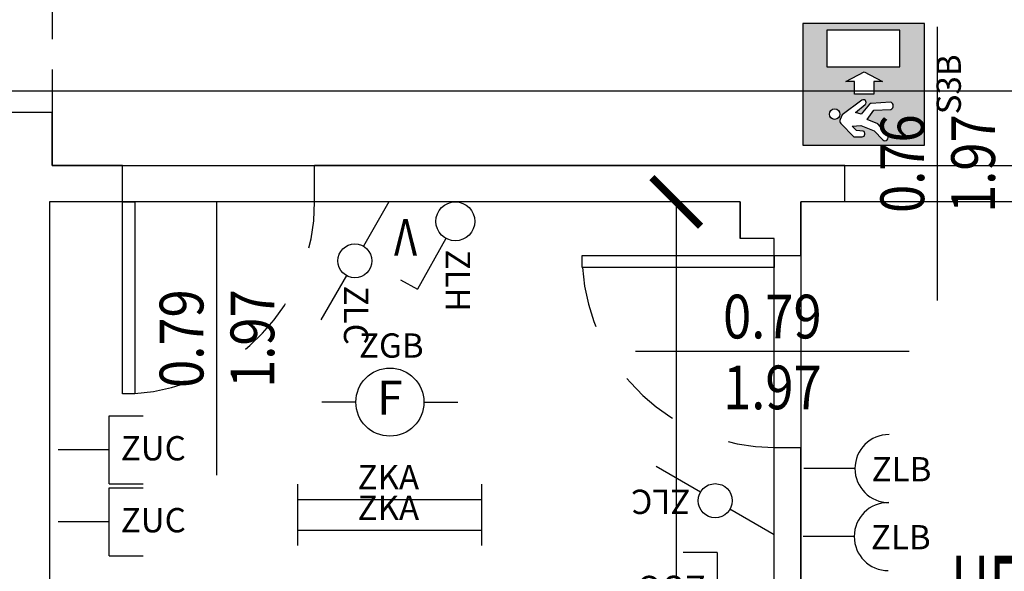
# Model space of a CAD drawing. Units: millimetres. Extents: x 1368.1 to 1413.5, y 881.1 to 914.3.
# Drawn here: x 1395.1 to 1399.1, y 888.5 to 890.7 of the extents above; entities that cross this region are included whole.
import ezdxf
from ezdxf.enums import TextEntityAlignment as Align

# ---------------------------------------------------------------- set-up
doc = ezdxf.new("R2010")
doc.units = ezdxf.units.MM
doc.linetypes.add('HIDDEN', pattern=[0.375, 0.25, -0.125])
doc.linetypes.add('INGOMBRO', pattern=[0.5, 0.25, -0.25])
for name, color, linetype in [('A-Dimensioni porte', 53, 'Continuous'), ('A-LOCALI', 7, 'Continuous'), ('A-Polilinee', 135, 'Continuous'), ('A-Quote', 5, 'Continuous'), ('A-Travi', 5, 'HIDDEN'), ('AA-Altezza', 6, 'Continuous'), ('AA-Caratteristiche', 135, 'Continuous'), ('AA-Destinazione', 53, 'Continuous'), ('AA-Destinazione CEI', 30, 'Continuous'), ('AA-Muri', 150, 'Continuous'), ('AA-N.Vano', 5, 'Continuous'), ('AA-Porte', 4, 'Continuous'), ('AA-Rapporti', 135, 'Continuous'), ('AA-Superficie', 135, 'Continuous'), ('E- Ausiliari', 6, 'Continuous'), ('E- F.M.', 2, 'Continuous'), ('E- Luce Servizio', 3, 'Continuous'), ('S- Antincendio', 1, 'Continuous')]:
    doc.layers.add(name, color=color, linetype=linetype)
for name, color, linetype, plot in [('AA-ClasseREI', 230, 'Continuous', False), ('AA-Nretichette', 7, 'Continuous', False), ('AA-Postiletto', 7, 'Continuous', False)]:
    doc.layers.add(name, color=color, linetype=linetype, plot=plot)
doc.styles.add('ROMANS', font='romans')
doc.styles.add('SIMPLEX', font='SIMPLEX', dxfattribs={"width": 0.75})
doc.styles.get("Standard").update_dxf_attribs({"font": 'txt.shx'})
doc.styles.add('stile_quota', font='romans.shx')
doc.dimstyles.new('1_100', dxfattribs={"dimtxt": 0.18, "dimasz": 0.2, "dimexe": 0, "dimexo": 0, "dimgap": 0.0625, "dimtad": 0, "dimtoh": 1, "dimzin": 1, "dimdsep": 46, "dimtxsty": 'stile_quota', "dimblk": 'ARCHTICK', "dimcen": 0.25, "dimclrd": 256, "dimclrt": 256, "dimadec": 0, "dimazin": 0, "dimtfac": 1, "dimtmove": 0, "dimatfit": 2, "dimldrblk": 'ARCHTICK', "dimfxl": 1, "dimfxlon": 1, "dimarcsym": 0})

# ---------------------------------------------------------------- blocks, each defined once
blk = doc.blocks.new('DWG_INFISSO_COD')
blk.add_line((0.5, 0), (-0.5, 0))
at = {"style": 'ROMANS', "width": 0.85}
for tag, p in [('LARGHEZZA', (0, 0.0473)), ('ALTEZZA', (0, -0.2118))]:
    blk.add_attdef(tag, text='', height=0.16, dxfattribs=at).set_placement(p, align=Align.CENTER)
at = {"style": 'ROMANS', "width": 0.85, "flags": 1}
for tag, height, p in [('S.V.', 0.16, (0, -0.4708)), ('S.I.', 0.16, (0, -0.7299)), ('1', 0.128, (0, -0.9371)), ('2', 0.128, (0, -1.1443)), ('3', 0.128, (0, -1.3516)), ('4', 0.128, (0, -1.5588)), ('5', 0.128, (0, -1.7661)), ('6', 0.128, (0, -1.9733))]:
    blk.add_attdef(tag, text='', height=height, dxfattribs=at).set_placement(p, align=Align.CENTER)
blk = doc.blocks.new('_ArchTick')
at = {"color": 0, "linetype": 'ByBlock', "const_width": 0.15}
blk.add_lwpolyline([(-0.5, -0.5), (0.5, 0.5)], dxfattribs=at)
blk = doc.blocks.new('*D125')
at = {"layer": 'A-Quote', "lineweight": -2, "transparency": 16777216}
for p, q in [((1397.797, 889.9803), (1397.797, 888.2678)), ((1397.797, 885.8903), (1397.797, 887.6028))]:
    blk.add_line(p, q, dxfattribs=at)
at = {"layer": 'Defpoints', "color": 0, "transparency": 16777216}
for p in [(1397.797, 889.9803), (1397.797, 885.8903), (1397.797, 885.8903)]:
    blk.add_point(p, dxfattribs=at)
at = {"layer": 'A-Quote', "lineweight": -2, "transparency": 16777216, "xscale": 0.2, "yscale": 0.2, "zscale": 0.2}
for p, rotation in [((1397.797, 889.9803), 90), ((1397.797, 885.8903), 270)]:
    blk.add_blockref('_ArchTick', p, dxfattribs=dict(at, rotation=rotation))
at = {"layer": 'A-Quote', "transparency": 16777216, "insert": (1397.797, 887.9353), "char_height": 0.18, "attachment_point": 5, "rotation": 90, "style": 'stile_quota'}
blk.add_mtext('4.09', dxfattribs=at)
blk = doc.blocks.new('*D127')
at = {"layer": 'A-Quote', "lineweight": -2, "transparency": 16777216}
for p, q in [((1391.52, 890.4374), (1399.7597, 890.4374)), ((1408.81, 890.4374), (1400.5704, 890.4374))]:
    blk.add_line(p, q, dxfattribs=at)
at = {"layer": 'Defpoints', "color": 0, "transparency": 16777216}
for p in [(1391.52, 890.4374), (1408.81, 890.4374), (1408.81, 890.4374)]:
    blk.add_point(p, dxfattribs=at)
at = {"layer": 'A-Quote', "lineweight": -2, "transparency": 16777216, "xscale": 0.2, "yscale": 0.2, "zscale": 0.2, "rotation": 180}
blk.add_blockref('_ArchTick', (1391.52, 890.4374), dxfattribs=at)
at = {"layer": 'A-Quote', "lineweight": -2, "transparency": 16777216, "xscale": 0.2, "yscale": 0.2, "zscale": 0.2}
blk.add_blockref('_ArchTick', (1408.81, 890.4374), dxfattribs=at)
at = {"layer": 'A-Quote', "transparency": 16777216, "insert": (1400.165, 890.4374), "char_height": 0.18, "attachment_point": 5, "style": 'stile_quota'}
blk.add_mtext('17.29', dxfattribs=at)
blk = doc.blocks.new('ZKA5')
for p, q in [((-0.378, 0.063), (-0.378, -0.063)), ((0.378, 0.063), (0.378, -0.063)), ((-0.378, 0), (0.378, 0))]:
    blk.add_line(p, q)
at = {"flags": 9}
for tag in ['YAC_ATTRIBUTE_Modello', 'YAC_BLOCK', 'YAC_BLOCKID', 'YAC_BLOCKCODE', 'YAC_NAME', 'YAC_NAMEB', 'YAC_DESCRIPTION', 'YAC_AZIENDA', 'YAC_DESCRIZIONEAZIENDA', 'YAC_NAMEU', 'YAC_DESCRIZIONEU', 'YAC_UTENTE', 'YAC_CODUTENTE', 'YAC_DESCUTENTE', 'YAC_LEVEL1', 'YAC_LEVEL2', 'YAC_LEVEL3', 'YAC_LEVEL4', 'YAC_LEVEL5', 'YAC_LEVEL1DESC', 'YAC_LEVEL2DESC', 'YAC_LEVEL3DESC', 'YAC_LEVEL4DESC', 'YAC_LEVEL5DESC', 'YAC_POSITION1', 'YAC_POSITION2', 'YAC_POSITION3', 'YAC_POSITION4', 'YAC_POSITION5', 'YAC_ATTRIBUTE_Marca', 'YAC_ATTRIBUTE_Stato', 'YAC_ATTRIBUTE_Note', 'YAC_CODICETOTALE', 'YAC_ATTRIBUTE_TIPOLOGIA', 'YAC_ATTRIBUTE_FOTO', 'YAC_ATTRIBUTE_MANUTENZIONE_A_CARICO', 'YAC_VANO_CLASSE', 'YAC_ATTRIBUTE_SITE_ID', 'YAC_ATTRIBUTE_BL_ID', 'YAC_ATTRIBUTE_FL_ID', 'YAC_ATTRIBUTE_RM_ID', 'YAC_ATTRIBUTE_X', 'YAC_ATTRIBUTE_Y', 'YAC_ATTRIBUTE_Z']:
    blk.add_attdef(tag, (0, 0), '', height=1, dxfattribs=at)
at = {"style": 'ROMANS', "flags": 8}
blk.add_attdef('YAC_ATTRIBUTE_ACRONIMO', text='', height=0.1, dxfattribs=at).set_placement((-0.0052, 0.0423), align=Align.CENTER)
blk = doc.blocks.new('ZGB')
for p, q in [((-0.14, 0), (-0.28, 0)), ((0.14, 0), (0.28, 0))]:
    blk.add_line(p, q)
blk.add_circle((0, 0), 0.14)
at = {"style": 'SIMPLEX'}
blk.add_text('F', height=0.14, dxfattribs=at).set_placement((0, 0), align=Align.MIDDLE)
at = {"flags": 9}
for tag in ['YAC_ATTRIBUTE_Modello', 'YAC_BLOCK', 'YAC_BLOCKID', 'YAC_BLOCKCODE', 'YAC_NAME', 'YAC_NAMEB', 'YAC_DESCRIPTION', 'YAC_AZIENDA', 'YAC_DESCRIZIONEAZIENDA', 'YAC_NAMEU', 'YAC_DESCRIZIONEU', 'YAC_UTENTE', 'YAC_CODUTENTE', 'YAC_DESCUTENTE', 'YAC_LEVEL1', 'YAC_LEVEL2', 'YAC_LEVEL3', 'YAC_LEVEL4', 'YAC_LEVEL5', 'YAC_LEVEL1DESC', 'YAC_LEVEL2DESC', 'YAC_LEVEL3DESC', 'YAC_LEVEL4DESC', 'YAC_LEVEL5DESC', 'YAC_POSITION1', 'YAC_POSITION2', 'YAC_POSITION3', 'YAC_POSITION4', 'YAC_POSITION5', 'YAC_ATTRIBUTE_Marca', 'YAC_ATTRIBUTE_Stato', 'YAC_ATTRIBUTE_Note', 'YAC_CODICETOTALE', 'YAC_ATTRIBUTE_LOOP_SENSORE', 'YAC_ATTRIBUTE_FOTO', 'YAC_ATTRIBUTE_MANUTENZIONE_A_CARICO', 'YAC_ATTRIBUTE_N_SENSORE', 'YAC_VANO_CLASSE', 'YAC_ATTRIBUTE_SITE_ID', 'YAC_ATTRIBUTE_BL_ID', 'YAC_ATTRIBUTE_FL_ID', 'YAC_ATTRIBUTE_RM_ID', 'YAC_ATTRIBUTE_X', 'YAC_ATTRIBUTE_Y', 'YAC_ATTRIBUTE_Z']:
    blk.add_attdef(tag, (0, 0), '', height=1, dxfattribs=at)
at = {"style": 'ROMANS', "flags": 8}
blk.add_attdef('YAC_ATTRIBUTE_ACRONIMO', text='', height=0.1, dxfattribs=at).set_placement((0.0058, 0.1829), align=Align.CENTER)
blk = doc.blocks.new('ZLB')
blk.add_line((0.21, 0), (0, 0))
blk.add_arc((0.35, 0), 0.14, 90, 270)
at = {"flags": 9}
for tag in ['YAC_ATTRIBUTE_Modello', 'YAC_BLOCK', 'YAC_BLOCKID', 'YAC_BLOCKCODE', 'YAC_NAME', 'YAC_NAMEB', 'YAC_DESCRIPTION', 'YAC_AZIENDA', 'YAC_DESCRIZIONEAZIENDA', 'YAC_NAMEU', 'YAC_DESCRIZIONEU', 'YAC_UTENTE', 'YAC_CODUTENTE', 'YAC_DESCUTENTE', 'YAC_LEVEL1', 'YAC_LEVEL2', 'YAC_LEVEL3', 'YAC_LEVEL4', 'YAC_LEVEL5', 'YAC_LEVEL1DESC', 'YAC_LEVEL2DESC', 'YAC_LEVEL3DESC', 'YAC_LEVEL4DESC', 'YAC_LEVEL5DESC', 'YAC_POSITION1', 'YAC_POSITION2', 'YAC_POSITION3', 'YAC_POSITION4', 'YAC_POSITION5', 'YAC_ATTRIBUTE_Marca', 'YAC_ATTRIBUTE_Stato', 'YAC_ATTRIBUTE_Note', 'YAC_CODICETOTALE', 'YAC_ATTRIBUTE_FOTO', 'YAC_ATTRIBUTE_MANUTENZIONE_A_CARICO', 'YAC_VANO_CLASSE', 'YAC_ATTRIBUTE_SITE_ID', 'YAC_ATTRIBUTE_BL_ID', 'YAC_ATTRIBUTE_FL_ID', 'YAC_ATTRIBUTE_RM_ID', 'YAC_ATTRIBUTE_X', 'YAC_ATTRIBUTE_Y', 'YAC_ATTRIBUTE_Z']:
    blk.add_attdef(tag, (0, 0), '', height=1, dxfattribs=at)
at = {"style": 'ROMANS', "flags": 8}
blk.add_attdef('YAC_ATTRIBUTE_ACRONIMO', (0.2784, -0.0523), '', height=0.1, dxfattribs=at)
blk = doc.blocks.new('S3B')
h = blk.add_hatch(color=93)
h.dxf.hatch_style = 1
edge = h.paths.add_edge_path(flags=16)
edge.add_arc((-0.1225, 0.369), 0.0216, 0, 360)
edge = h.paths.add_edge_path(flags=16)
edge.add_arc((-0.0745, 0.251), 0.0115, 312.4891, 394.0564)
edge.add_line((-0.065, 0.2574), (-0.125, 0.3377))
edge.add_line((-0.125, 0.3377), (-0.1446, 0.3469))
edge.add_arc((-0.1503, 0.3323), 0.0156, 68.8155, 131.1427)
edge.add_line((-0.1605, 0.3441), (-0.2158, 0.2895))
edge.add_line((-0.2158, 0.2895), (-0.2163, 0.2554))
edge.add_arc((-0.2037, 0.2568), 0.0127, 186.2854, 261.2767)
edge.add_arc((-0.2037, 0.2568), 0.0127, 261.1224, 335.8065)
edge.add_line((-0.1921, 0.2516), (-0.1905, 0.2795))
edge.add_line((-0.1905, 0.2795), (-0.1723, 0.2966))
edge.add_line((-0.1723, 0.2966), (-0.1688, 0.2606))
edge.add_line((-0.1688, 0.2606), (-0.1909, 0.2061))
edge.add_line((-0.1909, 0.2061), (-0.2288, 0.1714))
edge.add_arc((-0.2176, 0.1626), 0.0142, 141.8185, 221.1311)
edge.add_arc((-0.2176, 0.1625), 0.0141, 220.8801, 312.816)
edge.add_line((-0.208, 0.1522), (-0.162, 0.1918))
edge.add_line((-0.162, 0.1918), (-0.1448, 0.2348))
edge.add_line((-0.1448, 0.2348), (-0.1064, 0.2084))
edge.add_line((-0.1064, 0.2084), (-0.1031, 0.1374))
edge.add_arc((-0.0883, 0.144), 0.0162, 204.3809, 272.7367)
edge.add_arc((-0.0883, 0.144), 0.0162, 272.7367, 341.0924)
edge.add_line((-0.073, 0.1388), (-0.0783, 0.2188))
edge.add_arc((-0.0886, 0.2181), 0.0103, 3.7937, 46.3309)
edge.add_line((-0.0815, 0.2256), (-0.1227, 0.2598))
edge.add_line((-0.1227, 0.2598), (-0.1162, 0.2827))
edge.add_line((-0.1162, 0.2827), (-0.0833, 0.2436))
edge.add_arc((-0.0745, 0.251), 0.0115, 220.2911, 312.4562)
h.paths.add_polyline_path([(0.0726, 0.4005), (0.0726, 0.1005), (0.2226, 0.1005), (0.2226, 0.4005)], flags=16)
h.paths.add_polyline_path([(0.0118, 0.2074), (-0.0401, 0.2074), (-0.0401, 0.2874), (0.0118, 0.2874), (0.0118, 0.3224), (0.0517, 0.2474), (0.0118, 0.1724)], flags=16)
h.paths.add_polyline_path([(0.25, 0), (0.25, 0.5), (-0.25, 0.5), (-0.25, 0)])
for p, q in [((0.25, 0.5), (-0.25, 0.5)), ((-0.25, 0.5), (-0.25, 0)), ((0.25, 0), (0.25, 0.5)), ((0.2226, 0.4005), (0.0726, 0.4005)), ((0.0726, 0.4005), (0.0726, 0.1005)), ((0.2226, 0.1005), (0.2226, 0.4005)), ((-0.0401, 0.2874), (0.0118, 0.2874)), ((-0.0401, 0.2074), (-0.0401, 0.2874)), ((0.0118, 0.3224), (0.0517, 0.2474)), ((0.0118, 0.2874), (0.0118, 0.3224)), ((0.0517, 0.2474), (0.0118, 0.1724)), ((0.0118, 0.2074), (-0.0401, 0.2074)), ((0.0118, 0.1724), (0.0118, 0.2074)), ((0.0726, 0.1005), (0.2226, 0.1005)), ((-0.25, 0), (0.25, 0))]:
    blk.add_line(p, q)
blk.add_lwpolyline([(-0.0667, 0.2425, 0.371735), (-0.065, 0.2574), (-0.125, 0.3377), (-0.1446, 0.3469, 0.278863), (-0.1605, 0.3441), (-0.2158, 0.2895), (-0.2163, 0.2554, 0.339412), (-0.2056, 0.2443, 0.337918), (-0.1921, 0.2516), (-0.1905, 0.2795), (-0.1723, 0.2966), (-0.1688, 0.2606), (-0.1909, 0.2061), (-0.2288, 0.1714, 0.360578), (-0.2283, 0.1533, 0.424145), (-0.208, 0.1522), (-0.162, 0.1918), (-0.1448, 0.2348), (-0.1064, 0.2084), (-0.1031, 0.1374, 0.307429), (-0.0876, 0.1278, 0.307429), (-0.073, 0.1388), (-0.0783, 0.2188, 0.187765), (-0.0815, 0.2256), (-0.1227, 0.2598), (-0.1162, 0.2827), (-0.0833, 0.2436, 0.425325)], format="xyb", close=True)
blk.add_circle((-0.1225, 0.369), 0.0216)
at = {"flags": 9}
for tag in ['YAC_ATTRIBUTE_Modello', 'YAC_BLOCK', 'YAC_BLOCKID', 'YAC_BLOCKCODE', 'YAC_NAME', 'YAC_NAMEB', 'YAC_DESCRIPTION', 'YAC_AZIENDA', 'YAC_DESCRIZIONEAZIENDA', 'YAC_NAMEU', 'YAC_DESCRIZIONEU', 'YAC_UTENTE', 'YAC_CODUTENTE', 'YAC_DESCUTENTE', 'YAC_LEVEL1', 'YAC_LEVEL2', 'YAC_LEVEL3', 'YAC_LEVEL4', 'YAC_LEVEL5', 'YAC_LEVEL1DESC', 'YAC_LEVEL2DESC', 'YAC_LEVEL3DESC', 'YAC_LEVEL4DESC', 'YAC_LEVEL5DESC', 'YAC_POSITION1', 'YAC_POSITION2', 'YAC_POSITION3', 'YAC_POSITION4', 'YAC_POSITION5', 'YAC_ATTRIBUTE_Marca', 'YAC_ATTRIBUTE_Stato', 'YAC_ATTRIBUTE_Note', 'YAC_CODICETOTALE', 'YAC_ATTRIBUTE_FOTO', 'YAC_ATTRIBUTE_MANUTENZIONE_A_CARICO', 'YAC_VANO_CLASSE', 'YAC_ATTRIBUTE_SITE_ID', 'YAC_ATTRIBUTE_BL_ID', 'YAC_ATTRIBUTE_FL_ID', 'YAC_ATTRIBUTE_RM_ID', 'YAC_ATTRIBUTE_X', 'YAC_ATTRIBUTE_Y', 'YAC_ATTRIBUTE_Z']:
    blk.add_attdef(tag, (0, 0), '', height=1, dxfattribs=at)
at = {"style": 'ROMANS', "flags": 8}
blk.add_attdef('YAC_ATTRIBUTE_ACRONIMO', text='', height=0.1, dxfattribs=at).set_placement((0, -0.1502), align=Align.CENTER)
blk = doc.blocks.new('ZLC')
for p, q in [((0.035, 0.0606), (0.14, 0.2425)), ((-0.14, -0.2425), (-0.035, -0.0606))]:
    blk.add_line(p, q)
blk.add_circle((0, 0), 0.07)
at = {"style": 'ROMANS', "flags": 8}
blk.add_attdef('YAC_ATTRIBUTE_ACRONIMO', (0.0451, 0.1021), '', height=0.1, rotation=90, dxfattribs=at)
at = {"flags": 9}
for tag in ['YAC_ATTRIBUTE_Modello', 'YAC_BLOCK', 'YAC_BLOCKID', 'YAC_BLOCKCODE', 'YAC_NAME', 'YAC_NAMEB', 'YAC_DESCRIPTION', 'YAC_AZIENDA', 'YAC_DESCRIZIONEAZIENDA', 'YAC_NAMEU', 'YAC_DESCRIZIONEU', 'YAC_UTENTE', 'YAC_CODUTENTE', 'YAC_DESCUTENTE', 'YAC_LEVEL1', 'YAC_LEVEL2', 'YAC_LEVEL3', 'YAC_LEVEL4', 'YAC_LEVEL5', 'YAC_LEVEL1DESC', 'YAC_LEVEL2DESC', 'YAC_LEVEL3DESC', 'YAC_LEVEL4DESC', 'YAC_LEVEL5DESC', 'YAC_POSITION1', 'YAC_POSITION2', 'YAC_POSITION3', 'YAC_POSITION4', 'YAC_POSITION5', 'YAC_ATTRIBUTE_Marca', 'YAC_ATTRIBUTE_Stato', 'YAC_ATTRIBUTE_Note', 'YAC_CODICETOTALE', 'YAC_ATTRIBUTE_FOTO', 'YAC_ATTRIBUTE_MANUTENZIONE_A_CARICO', 'YAC_VANO_CLASSE', 'YAC_ATTRIBUTE_SITE_ID', 'YAC_ATTRIBUTE_BL_ID', 'YAC_ATTRIBUTE_FL_ID', 'YAC_ATTRIBUTE_RM_ID', 'YAC_ATTRIBUTE_X', 'YAC_ATTRIBUTE_Y', 'YAC_ATTRIBUTE_Z']:
    blk.add_attdef(tag, (0, 0), '', height=1, dxfattribs=at)
blk = doc.blocks.new('ZLH')
for p in [(0.039, 0.0699), (0.2258, 0.2404)]:
    blk.add_line(p, (0.156, 0.2794))
blk.add_circle((0, 0), 0.08)
at = {"style": 'ROMANS', "width": 0.8}
blk.add_text('V', height=0.15, rotation=0, dxfattribs=at).set_placement((0.1576, -0.0093))
at = {"style": 'ROMANS', "flags": 8}
blk.add_attdef('YAC_ATTRIBUTE_ACRONIMO', (0.0391, 0.1163), '', height=0.1, rotation=90, dxfattribs=at)
at = {"flags": 9}
for tag in ['YAC_ATTRIBUTE_Modello', 'YAC_BLOCK', 'YAC_BLOCKID', 'YAC_BLOCKCODE', 'YAC_NAME', 'YAC_NAMEB', 'YAC_DESCRIPTION', 'YAC_AZIENDA', 'YAC_DESCRIZIONEAZIENDA', 'YAC_NAMEU', 'YAC_DESCRIZIONEU', 'YAC_UTENTE', 'YAC_CODUTENTE', 'YAC_DESCUTENTE', 'YAC_LEVEL1', 'YAC_LEVEL2', 'YAC_LEVEL3', 'YAC_LEVEL4', 'YAC_LEVEL5', 'YAC_LEVEL1DESC', 'YAC_LEVEL2DESC', 'YAC_LEVEL3DESC', 'YAC_LEVEL4DESC', 'YAC_LEVEL5DESC', 'YAC_POSITION1', 'YAC_POSITION2', 'YAC_POSITION3', 'YAC_POSITION4', 'YAC_POSITION5', 'YAC_ATTRIBUTE_Marca', 'YAC_ATTRIBUTE_Stato', 'YAC_ATTRIBUTE_Note', 'YAC_CODICETOTALE', 'YAC_ATTRIBUTE_FOTO', 'YAC_ATTRIBUTE_MANUTENZIONE_A_CARICO', 'YAC_VANO_CLASSE', 'YAC_ATTRIBUTE_SITE_ID', 'YAC_ATTRIBUTE_BL_ID', 'YAC_ATTRIBUTE_FL_ID', 'YAC_ATTRIBUTE_RM_ID', 'YAC_ATTRIBUTE_X', 'YAC_ATTRIBUTE_Y', 'YAC_ATTRIBUTE_Z']:
    blk.add_attdef(tag, (0, 0), '', height=1, dxfattribs=at)
blk = doc.blocks.new('ZUC')
for p, q in [((0.21, 0.14), (0.35, 0.14)), ((0.21, -0.14), (0.21, 0.14)), ((0.21, 0), (0, 0)), ((0.21, -0.14), (0.35, -0.14))]:
    blk.add_line(p, q)
at = {"flags": 9}
for tag in ['YAC_ATTRIBUTE_Modello', 'YAC_BLOCK', 'YAC_BLOCKID', 'YAC_BLOCKCODE', 'YAC_NAME', 'YAC_NAMEB', 'YAC_DESCRIPTION', 'YAC_AZIENDA', 'YAC_DESCRIZIONEAZIENDA', 'YAC_NAMEU', 'YAC_DESCRIZIONEU', 'YAC_UTENTE', 'YAC_CODUTENTE', 'YAC_DESCUTENTE', 'YAC_LEVEL1', 'YAC_LEVEL2', 'YAC_LEVEL3', 'YAC_LEVEL4', 'YAC_LEVEL5', 'YAC_LEVEL1DESC', 'YAC_LEVEL2DESC', 'YAC_LEVEL3DESC', 'YAC_LEVEL4DESC', 'YAC_LEVEL5DESC', 'YAC_POSITION1', 'YAC_POSITION2', 'YAC_POSITION3', 'YAC_POSITION4', 'YAC_POSITION5', 'YAC_ATTRIBUTE_Marca', 'YAC_ATTRIBUTE_Stato', 'YAC_ATTRIBUTE_Note', 'YAC_CODICETOTALE', 'YAC_ATTRIBUTE_FOTO', 'YAC_ATTRIBUTE_MANUTENZIONE_A_CARICO', 'YAC_VANO_CLASSE', 'YAC_ATTRIBUTE_SITE_ID', 'YAC_ATTRIBUTE_BL_ID', 'YAC_ATTRIBUTE_FL_ID', 'YAC_ATTRIBUTE_RM_ID', 'YAC_ATTRIBUTE_X', 'YAC_ATTRIBUTE_Y', 'YAC_ATTRIBUTE_Z']:
    blk.add_attdef(tag, (0, 0), '', height=1, dxfattribs=at)
at = {"style": 'ROMANS', "flags": 8}
blk.add_attdef('YAC_ATTRIBUTE_ACRONIMO', (0.2579, -0.0435), '', height=0.1, dxfattribs=at)
blk = doc.blocks.new('VANO_COD')
at = {"layer": 'Defpoints'}
blk.add_circle((0, 0), 0.01, dxfattribs=at)
at = {"flags": 9}
for tag in ['YAC_BLOCK', 'YAC_BLOCKID', 'YAC_BLOCKCODE', 'YAC_NAME', 'YAC_NAMEB', 'YAC_DESCRIPTION', 'YAC_AZIENDA', 'YAC_DESCRIZIONEAZIENDA', 'YAC_NAMEU', 'YAC_DESCRIZIONEU', 'YAC_UTENTE', 'YAC_CODUTENTE', 'YAC_DESCUTENTE', 'YAC_LEVEL1', 'YAC_LEVEL2', 'YAC_LEVEL3', 'YAC_LEVEL4', 'YAC_LEVEL5', 'YAC_LEVEL1DESC', 'YAC_LEVEL2DESC', 'YAC_LEVEL3DESC', 'YAC_LEVEL4DESC', 'YAC_LEVEL5DESC', 'YAC_POSITION1', 'YAC_POSITION2', 'YAC_POSITION3', 'YAC_POSITION4', 'YAC_POSITION5', 'YAC_CODICETOTALE', 'YAC_VANO_CLASSE', 'YAC_ATTRIBUTE_SITE_ID']:
    blk.add_attdef(tag, (0, 0), '', height=1, dxfattribs=at)
at = {"layer": 'AA-Altezza', "color": 6, "style": 'ROMANS', "width": 0.5, "flags": 8}
blk.add_attdef('YAC_ATTRIBUTE_ALTEZZA', text='', height=0.32, dxfattribs=at).set_placement((0, -1.3503), align=Align.CENTER)
at = {"layer": 'AA-Caratteristiche', "style": 'ROMANS', "width": 0.5, "flags": 9}
for tag, p in [('YAC_ATTRIBUTE_BL_ID', (0, 1.2341)), ('YAC_ATTRIBUTE_FL_ID', (0, 0.7221)), ('YAC_ATTRIBUTE_QUOTA_PAVIMENTO', (0, -4.977)), ('YAC_ATTRIBUTE_PERIMETRO', (0, -5.4951)), ('YAC_ATTRIBUTE_SUPERFICIE_PARETI', (0, -6.0132)), ('YAC_ATTRIBUTE_VOLUME', (0, -6.5313)), ('YAC_ATTRIBUTE_PAVIMENTO', (0, -7.0494)), ('YAC_ATTRIBUTE_RIVESTIMENTO_E_ALTEZZA', (0, -7.5674)), ('YAC_ATTRIBUTE_FINITURA_PARETI', (0, -8.0855)), ('YAC_ATTRIBUTE_FINITURA_SOFFITTO', (0, -8.6036)), ('YAC_ATTRIBUTE_CONTROSOFFITTO', (0, -9.1217)), ('YAC_ATTRIBUTE_FOTO_1', (0, -9.6398)), ('YAC_ATTRIBUTE_FOTO_2', (0, -10.1579)), ('YAC_ATTRIBUTE_FOTO_3', (0, -10.676)), ('YAC_ATTRIBUTE_FOTO_4', (0, -11.1941)), ('YAC_ATTRIBUTE_FOTO_5', (0, -11.7122)), ('YAC_ATTRIBUTE_FOTO_6', (0, -12.2303))]:
    blk.add_attdef(tag, text='', height=0.32, dxfattribs=at).set_placement(p, align=Align.CENTER)
at = {"layer": 'AA-ClasseREI', "style": 'ROMANS', "width": 0.5, "flags": 9}
blk.add_attdef('YAC_ATTRIBUTE_CLASSE_REI', text='', height=0.32, dxfattribs=at).set_placement((0, -3.4227), align=Align.CENTER)
at = {"layer": 'AA-Destinazione', "color": 53, "style": 'ROMANS', "width": 0.5, "flags": 8}
blk.add_attdef('YAC_ATTRIBUTE_DESTINAZIONE_USO', text='', height=0.32, dxfattribs=at).set_placement((0, 0.204), align=Align.CENTER)
at = {"layer": 'AA-Destinazione CEI', "style": 'ROMANS', "width": 0.5, "flags": 9}
blk.add_attdef('YAC_ATTRIBUTE_CLASSIF_USO_MEDICO', text='', height=0.32, dxfattribs=at).set_placement((0, -2.9046), align=Align.CENTER)
at = {"layer": 'AA-N.Vano', "color": 5, "style": 'ROMANS', "width": 0.5, "flags": 8}
blk.add_attdef('YAC_ATTRIBUTE_RM_ID', text='', height=0.32, dxfattribs=at).set_placement((0, -0.3202), align=Align.CENTER)
at = {"layer": 'AA-Nretichette', "style": 'ROMANS', "width": 0.5, "flags": 9}
blk.add_attdef('YAC_ATTRIBUTE_NR_ETICHETTE', text='', height=0.32, dxfattribs=at).set_placement((0, -4.4589), align=Align.CENTER)
at = {"layer": 'AA-Postiletto', "style": 'ROMANS', "width": 0.5, "flags": 9}
blk.add_attdef('YAC_ATTRIBUTE_NR_POSTI_LETTO', text='', height=0.32, dxfattribs=at).set_placement((0, -3.9408), align=Align.CENTER)
at = {"layer": 'AA-Rapporti', "style": 'ROMANS', "width": 0.5, "flags": 9}
for tag, p in [('YAC_ATTRIBUTE_R_ILLUMINANTE', (0, -1.8684)), ('YAC_ATTRIBUTE_R_VENTILANTE', (0, -2.3865))]:
    blk.add_attdef(tag, text='', height=0.32, dxfattribs=at).set_placement(p, align=Align.CENTER)
at = {"layer": 'AA-Superficie', "color": 135, "style": 'ROMANS', "width": 0.5, "flags": 8}
blk.add_attdef('YAC_ATTRIBUTE_SUPERFICIE', text='', height=0.32, dxfattribs=at).set_placement((0, -0.8322), align=Align.CENTER)

msp = doc.modelspace()

# ---------------------------------------------------------------- linework, layer by layer
at = {"layer": 'A-Polilinee'}
for points in [[(1391.52, 891.9003), (1391.52, 890.1103), (1395.06, 890.1103), (1395.06, 890.3503), (1395.23, 890.3503), (1395.23, 890.1303), (1408.45, 890.1303), (1408.45, 890.3803), (1408.81, 890.3803), (1408.81, 891.9003), (1406.13, 891.9003), (1404.307, 891.9003), (1400.8516, 891.9003), (1400.63, 891.9003), (1400.63, 891.7103), (1400.43, 891.7103), (1400.43, 891.9003), (1397.48, 891.9003), (1395.23, 891.9003), (1395.23, 891.6503), (1395.06, 891.6503), (1395.06, 891.9003), (1392.84, 891.9003)], [(1395.22, 889.9803), (1395.22, 885.8903), (1398.2, 885.8903), (1398.2, 889.8303), (1398.06, 889.8303), (1398.06, 889.9803)], [(1398.31, 889.9803), (1398.31, 885.8903), (1401.37, 885.8903), (1401.37, 885.9803), (1401.94, 885.9803), (1401.94, 889.9803)]]:
    msp.add_lwpolyline(points, close=True, dxfattribs=at)
at = {"layer": 'A-Travi'}
msp.add_line((1395.23, 891.6503), (1395.23, 890.3503), dxfattribs=at)
at = {"layer": 'AA-Muri', "color": 150, "linetype": 'ByBlock'}
for p, q in [((1395.06, 890.3503), (1395.23, 890.3503)), ((1395.52, 889.9803), (1395.52, 890.1303)), ((1396.31, 889.9803), (1396.31, 890.1303)), ((1398.49, 889.9803), (1398.49, 890.1303)), ((1398.2, 889.7603), (1398.31, 889.7603)), ((1398.2, 888.9703), (1398.31, 888.9703))]:
    msp.add_line(p, q, dxfattribs=at)
at = {"layer": 'AA-Muri'}
for p, q in [((1395.23, 890.1303), (1395.23, 890.3503)), ((1395.52, 890.1303), (1395.23, 890.1303)), ((1398.49, 890.1303), (1396.31, 890.1303)), ((1395.52, 889.9803), (1395.22, 889.9803)), ((1395.22, 889.9803), (1395.22, 885.8903)), ((1398.06, 889.9803), (1396.31, 889.9803)), ((1398.06, 889.9803), (1398.06, 889.8303)), ((1398.49, 889.9803), (1398.31, 889.9803)), ((1398.31, 889.7603), (1398.31, 889.9803)), ((1398.2, 889.8303), (1398.06, 889.8303)), ((1398.2, 889.7603), (1398.2, 889.8303)), ((1398.2, 885.8903), (1398.2, 888.9703)), ((1398.31, 885.8903), (1398.31, 888.9703))]:
    msp.add_line(p, q, dxfattribs=at)
at = {"layer": 'AA-Porte'}
for points in [[(1395.57, 889.9803), (1395.57, 889.1903), (1395.52, 889.1903), (1395.52, 889.9803)], [(1398.2, 889.7103), (1397.41, 889.7103), (1397.41, 889.7603), (1398.2, 889.7603)]]:
    msp.add_lwpolyline(points, close=True, dxfattribs=at)
at = {"layer": 'AA-Porte', "linetype": 'INGOMBRO'}
for centre, start, end in [((1395.52, 889.9803), 273.6215, 360), ((1398.2, 889.7603), 183.6215, 270)]:
    msp.add_arc(centre, 0.79, start, end, dxfattribs=at)

# ---------------------------------------------------------------- block references
at = {"layer": 'A-Dimensioni porte', "xscale": 1.125, "yscale": 1.125, "zscale": 1.125, "rotation": 89.99999999999977}
for p, values in [((1398.87, 890.1378), {'LARGHEZZA': '0.76', 'ALTEZZA': '1.97'}), ((1395.9058, 889.4178), {'LARGHEZZA': '0.79', 'ALTEZZA': '1.97'})]:
    msp.add_blockref('DWG_INFISSO_COD', p, dxfattribs=at).add_auto_attribs(values)
at = {"layer": 'A-Dimensioni porte', "xscale": 1.125, "yscale": 1.125, "zscale": 1.125}
msp.add_blockref('DWG_INFISSO_COD', (1398.1925, 889.3653), dxfattribs=at).add_auto_attribs({'LARGHEZZA': '0.79', 'ALTEZZA': '1.97'})
at = {"layer": 'A-LOCALI'}
ref = msp.add_blockref('VANO_COD', (1399.341, 888.0011), dxfattribs=at)
ref.add_attrib('YAC_ATTRIBUTE_RM_ID', 'L005', dxfattribs={"layer": 'AA-N.Vano', "color": 5, "height": 0.32, "style": 'ROMANS', "width": 0.5}).set_placement((1399.341, 887.681), align=Align.CENTER)
ref.add_attrib('YAC_ATTRIBUTE_SUPERFICIE', 'mq14.80', dxfattribs={"layer": 'AA-Superficie', "color": 135, "height": 0.32, "style": 'ROMANS', "width": 0.5}).set_placement((1399.341, 887.1689), align=Align.CENTER)
ref.add_attrib('YAC_ATTRIBUTE_ALTEZZA', 'Hs:3.19', dxfattribs={"layer": 'AA-Altezza', "color": 6, "height": 0.32, "style": 'ROMANS', "width": 0.5}).set_placement((1399.341, 886.6508), align=Align.CENTER)
ref.add_attrib('YAC_ATTRIBUTE_DESTINAZIONE_USO', 'UFFICIO', dxfattribs={"layer": 'AA-Destinazione', "color": 53, "height": 0.32, "style": 'ROMANS', "width": 0.5}).set_placement((1399.341, 888.2051), align=Align.CENTER)
at = {"layer": 'E- Ausiliari'}
ref = msp.add_blockref('ZUC', (1395.2546, 888.9601), dxfattribs=at)
ref.add_attrib('YAC_ATTRIBUTE_ACRONIMO', 'ZUC', (1395.5125, 888.9166), dxfattribs={"layer": '0', "height": 0.1, "style": 'ROMANS'})
ref = msp.add_blockref('ZUC', (1395.2546, 888.6641), dxfattribs=at)
ref.add_attrib('YAC_ATTRIBUTE_ACRONIMO', 'ZUC', (1395.5125, 888.6206), dxfattribs={"layer": '0', "height": 0.1, "style": 'ROMANS'})
ref = msp.add_blockref('ZUC', (1398.1757, 888.3982), dxfattribs=dict(at, rotation=179.9999999999996))
ref.add_attrib('YAC_ATTRIBUTE_ACRONIMO', 'ZUC', (1397.9178, 888.4417), dxfattribs={"layer": '0', "height": 0.1, "rotation": 180, "style": 'ROMANS'})
at = {"layer": 'E- F.M.'}
ref = msp.add_blockref('ZLC', (1396.4754, 889.7378), dxfattribs=dict(at, rotation=179.9999999999996))
ref.add_attrib('YAC_ATTRIBUTE_ACRONIMO', 'ZLC', (1396.4303, 889.6356), dxfattribs={"layer": '0', "height": 0.1, "rotation": 270, "style": 'ROMANS'})
ref = msp.add_blockref('ZLH', (1396.8887, 889.9003), dxfattribs=dict(at, rotation=179.9999999999996))
ref.add_attrib('YAC_ATTRIBUTE_ACRONIMO', 'ZLH', (1396.8495, 889.7839), dxfattribs={"layer": '0', "height": 0.1, "rotation": 270, "style": 'ROMANS'})
ref = msp.add_blockref('ZLB', (1398.3222, 888.8836), dxfattribs=dict(at, rotation=359.8982210425216))
ref.add_attrib('YAC_ATTRIBUTE_ACRONIMO', 'ZLB', (1398.6005, 888.8308), dxfattribs={"layer": '0', "height": 0.1, "rotation": 359.8982, "style": 'ROMANS'})
ref = msp.add_blockref('ZLC', (1397.9575, 888.7509), dxfattribs=dict(at, rotation=89.99999999999977))
ref.add_attrib('YAC_ATTRIBUTE_ACRONIMO', 'ZLC', (1397.8554, 888.796), dxfattribs={"layer": '0', "height": 0.1, "rotation": 180, "style": 'ROMANS'})
ref = msp.add_blockref('ZLB', (1398.3192, 888.6038), dxfattribs=dict(at, rotation=359.8982210425216))
ref.add_attrib('YAC_ATTRIBUTE_ACRONIMO', 'ZLB', (1398.5975, 888.551), dxfattribs={"layer": '0', "height": 0.1, "rotation": 359.8982, "style": 'ROMANS'})
at = {"layer": 'E- Luce Servizio'}
ref = msp.add_blockref('ZKA5', (1396.6181, 888.7554), dxfattribs=at)
ref.add_attrib('YAC_ATTRIBUTE_ACRONIMO', 'ZKA', dxfattribs={"layer": '0', "height": 0.1, "style": 'ROMANS'}).set_placement((1396.613, 888.7977), align=Align.CENTER)
ref = msp.add_blockref('ZKA5', (1396.6181, 888.6294), dxfattribs=at)
ref.add_attrib('YAC_ATTRIBUTE_ACRONIMO', 'ZKA', dxfattribs={"layer": '0', "height": 0.1, "style": 'ROMANS'}).set_placement((1396.613, 888.6717), align=Align.CENTER)
at = {"layer": 'S- Antincendio'}
ref = msp.add_blockref('S3B', (1398.8176, 890.4641), dxfattribs=dict(at, rotation=89.99999999999984))
ref.add_attrib('YAC_ATTRIBUTE_ACRONIMO', 'S3B', dxfattribs={"layer": '0', "height": 0.1, "rotation": 90, "style": 'ROMANS'}).set_placement((1398.9678, 890.4641), align=Align.CENTER)
ref = msp.add_blockref('ZGB', (1396.6194, 889.1564), dxfattribs=at)
ref.add_attrib('YAC_ATTRIBUTE_ACRONIMO', 'ZGB', dxfattribs={"layer": '0', "height": 0.1, "style": 'ROMANS'}).set_placement((1396.6252, 889.3393), align=Align.CENTER)

# ---------------------------------------------------------------- dimensions: what is measured, and where the dimension line sits
at = {"layer": 'A-Quote'}
dim = msp.add_linear_dim(base=(1408.81, 890.4374), p1=(1391.52, 890.4374), p2=(1408.81, 890.4374), dimstyle='1_100', dxfattribs=at)
dim.commit()
dim.dimension.update_dxf_attribs({"geometry": '*D127', "text_midpoint": (1400.165, 890.4374)})
dim = msp.add_linear_dim(base=(1397.797, 885.8903), p1=(1397.797, 889.9803), p2=(1397.797, 885.8903), angle=270, dimstyle='1_100', dxfattribs=at)
dim.commit()
dim.dimension.update_dxf_attribs({"geometry": '*D125', "text_midpoint": (1397.797, 887.9353)})

doc.saveas('drawing.dxf')
